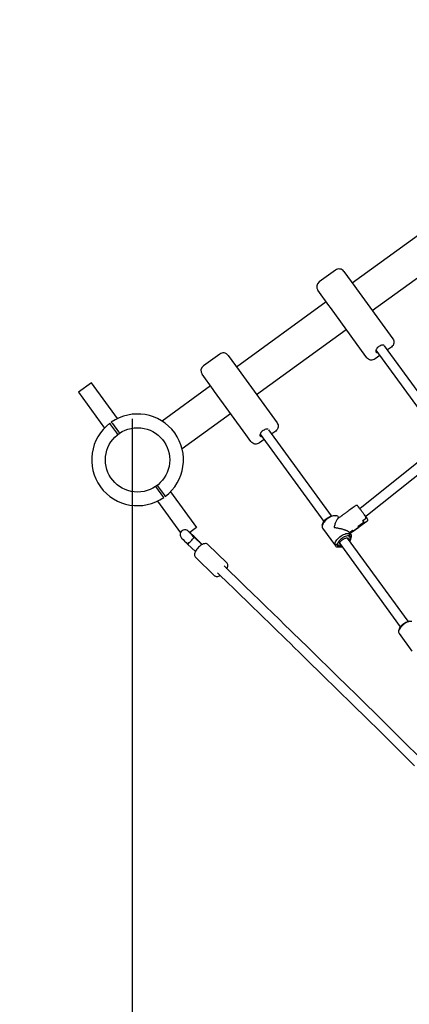
# Model space of a CAD drawing. Units: millimetres. Extents: x 65946 to 75826, y -3247 to 13560.
# Drawn here: x 69637 to 70291, y 3769 to 5422 of the extents above; entities that cross this region are included whole.
import ezdxf

# ---------------------------------------------------------------- set-up
doc = ezdxf.new("R2010")
doc.units = ezdxf.units.MM
doc.header["$PDSIZE"] = -1
doc.layers.add('размер', color=92, linetype='Continuous', lineweight=15)
doc.dimstyles.new('Размер М1.1', dxfattribs={"dimtxt": 300, "dimasz": 200, "dimexe": 1, "dimexo": 1, "dimgap": 50, "dimtad": 1, "dimdec": 0, "dimzin": 0, "dimtxsty": 'Standard', "dimcen": 2.5, "dimazin": 0, "dimtfac": 1, "dimtmove": 0, "dimatfit": 3, "dimfxl": 1, "dimtzin": 0, "dimarcsym": 0})

# ---------------------------------------------------------------- blocks, each defined once
blk = doc.blocks.new('*D39')
at = {"layer": 'Defpoints', "color": 0, "transparency": 16777216}
for p in [(73708.6, 5926.8), (67374.4, 63.3), (71311.3, 63.3)]:
    blk.add_point(p, dxfattribs=at)
at = {"layer": 'размер', "color": 0, "lineweight": -2, "transparency": 16777216}
for p, q in [((73707.6, 5926.8), (67373.4, 5926.8)), ((67374.4, 5726.8), (67374.4, 263.3)), ((71310.3, 63.3), (67373.4, 63.3))]:
    blk.add_line(p, q, dxfattribs=at)
at = {"layer": 'размер', "color": 0, "transparency": 16777216}
for points in [[(67341.1, 5726.8), (67407.7, 5726.8), (67374.4, 5926.8)], [(67341.1, 263.3), (67407.7, 263.3), (67374.4, 63.3)]]:
    blk.add_solid(points, dxfattribs=at)
at = {"layer": 'размер', "color": 0, "transparency": 16777216, "insert": (67174.4, 2995), "char_height": 300, "attachment_point": 5, "rotation": 90}
blk.add_mtext('5500', dxfattribs=at)
blk = doc.blocks.new('*D40')
at = {"layer": 'Defpoints', "color": 0, "transparency": 16777216}
for p in [(74247.8, 5534.7), (69826.2, 4753.3), (69826.2, -2237.1)]:
    blk.add_point(p, dxfattribs=at)
at = {"layer": 'размер', "color": 0, "lineweight": -2, "transparency": 16777216}
for p, q in [((74247.8, 5533.7), (74247.8, -2238.1)), ((69826.2, 4752.3), (69826.2, -2238.1)), ((74047.8, -2237.1), (70026.2, -2237.1))]:
    blk.add_line(p, q, dxfattribs=at)
at = {"layer": 'размер', "color": 0, "transparency": 16777216}
for points in [[(70026.2, -2203.8), (70026.2, -2270.5), (69826.2, -2237.1)], [(74047.8, -2203.8), (74047.8, -2270.5), (74247.8, -2237.1)]]:
    blk.add_solid(points, dxfattribs=at)
at = {"layer": 'размер', "color": 0, "transparency": 16777216, "insert": (72037, -2037.1), "char_height": 300, "attachment_point": 5}
blk.add_mtext('4400', dxfattribs=at)
blk = doc.blocks.new('*D41')
at = {"layer": 'Defpoints', "color": 0, "transparency": 16777216}
for p in [(74265.1, 7722.6), (66342.8, -1424.2), (71054.5, -1424.2)]:
    blk.add_point(p, dxfattribs=at)
at = {"layer": 'размер', "color": 0, "lineweight": -2, "transparency": 16777216}
for p, q in [((74264.1, 7722.6), (66341.8, 7722.6)), ((66342.8, 7522.6), (66342.8, -1224.2)), ((71053.5, -1424.2), (66341.8, -1424.2))]:
    blk.add_line(p, q, dxfattribs=at)
at = {"layer": 'размер', "color": 0, "transparency": 16777216}
for points in [[(66309.5, 7522.6), (66376.1, 7522.6), (66342.8, 7722.6)], [(66309.5, -1224.2), (66376.1, -1224.2), (66342.8, -1424.2)]]:
    blk.add_solid(points, dxfattribs=at)
at = {"layer": 'размер', "color": 0, "transparency": 16777216, "insert": (66142.8, 3149.2), "char_height": 300, "attachment_point": 5, "rotation": 90}
blk.add_mtext('9200', dxfattribs=at)
blk = doc.blocks.new('*D42')
at = {"layer": 'Defpoints', "color": 0, "transparency": 16777216}
for p in [(75826.1, 6317.5), (68277, 4912.5), (75826.1, -3213.3)]:
    blk.add_point(p, dxfattribs=at)
at = {"layer": 'размер', "color": 0, "lineweight": -2, "transparency": 16777216}
for p, q in [((75826.1, 6316.5), (75826.1, -3214.3)), ((68277, 4911.5), (68277, -3214.3)), ((68477, -3213.3), (75626.1, -3213.3))]:
    blk.add_line(p, q, dxfattribs=at)
at = {"layer": 'размер', "color": 0, "transparency": 16777216}
for points in [[(68477, -3180), (68477, -3246.6), (68277, -3213.3)], [(75626.1, -3180), (75626.1, -3246.6), (75826.1, -3213.3)]]:
    blk.add_solid(points, dxfattribs=at)
at = {"layer": 'размер', "color": 0, "transparency": 16777216, "insert": (72051.5, -3013.3), "char_height": 300, "attachment_point": 5}
blk.add_mtext('7600', dxfattribs=at)

msp = doc.modelspace()

# ---------------------------------------------------------------- linework, layer by layer
at = {"color": 7, "linetype": 'Continuous', "lineweight": 25}
for p, q in [((70345.9, 5089.4), (70195.4, 4980.1)), ((70228.9, 4934), (70379.4, 5043.2)), ((70167.2, 5001.9), (70139.7, 4982)), ((70151.7, 4948.4), (70001.2, 4839.1)), ((70034.7, 4793), (70185.2, 4902.2)), ((70235, 4867.6), (70341.8, 4720.5)), ((70354.8, 4729.9), (70249.7, 4874.7)), ((69973, 4860.9), (69945.5, 4841)), ((69957.5, 4807.4), (69876.2, 4748.3)), ((69909.7, 4702.2), (69991, 4761.2)), ((70160.5, 4589), (70055.4, 4733.7)), ((70040.8, 4726.6), (70147.5, 4579.6)), ((69868.7, 4614), (69907.3, 4560.9)), ((69943.3, 4540.8), (69929.9, 4553.6)), ((70288.9, 4412.1), (70187.3, 4552)), ((70188.6, 4551.1), (70188.2, 4550.8)), ((70192.2, 4550.9), (70189.6, 4549)), ((69943.5, 4540.9), (69939.3, 4545.2)), ((69985.1, 4510.3), (69952.9, 4541.2)), ((70174.4, 4542.6), (70276, 4402.7)), ((70175.3, 4541.4), (70174.9, 4541.1)), ((69932.1, 4519.6), (69964.2, 4488.7))]:
    msp.add_line(p, q, dxfattribs=at)
for points in [[(70181.2, 4999.7), (70199.6, 4974.3), (70202.4, 4970.5), (70254.5, 4898.7), (70263.3, 4886.6, -0.414214), (70261.1, 4872.6), (70254.6, 4867.9)], [(70241.7, 4858.5), (70233.6, 4852.6, -0.414214), (70219.6, 4854.8), (70210.8, 4867), (70158.7, 4938.8), (70155.9, 4942.6), (70137.5, 4968)], [(69987, 4858.7), (70005.4, 4833.3), (70008.1, 4829.5), (70060.2, 4757.7), (70069.1, 4745.6, -0.414214), (70066.9, 4731.6), (70060.4, 4726.9)], [(70047.4, 4717.5), (70039.4, 4711.6, -0.414214), (70025.4, 4713.8), (70016.5, 4726), (69964.4, 4797.8), (69961.7, 4801.6), (69943.2, 4827)], [(69868, 4640.4), (69869.7, 4638), (69879.7, 4624.3), (69881.5, 4621.8, 0.980706), (69791, 4746.4), (69792.8, 4744), (69802.8, 4730.2), (69804.5, 4727.8)], [(69802.1, 4726), (69800.3, 4728.5), (69790.4, 4742.2), (69788.6, 4744.7, 0.980706), (69879, 4620.1), (69877.3, 4622.5), (69867.3, 4636.3), (69865.5, 4638.7)], [(70192.7, 4549.8), (70193.6, 4552.8, 0.239514), (70193.3, 4557.9), (70190.8, 4561.3), (70196.1, 4565.1), (70197.1, 4563.7), (70206.3, 4570.4), (70205.3, 4571.8), (70215, 4578.8), (70213.2, 4581.3), (70216.9, 4584, 0.417579), (70217.7, 4588.1), (70220.6, 4584.1, -0.414214), (70219.9, 4579.9), (70192, 4559.6)], [(69908.9, 4552, 0.019788), (69919, 4541.9), (69932.1, 4529.3)], [(69919, 4541.9, 0.049752), (69924.3, 4546.9, 0.055529), (69929.9, 4553.6)], [(70167, 4538.8, 0.239514), (70171.7, 4536.9), (70174.8, 4536.9)]]:
    msp.add_lwpolyline(points, format="xyb", dxfattribs=at)
at = {"color": 7, "linetype": 'Continuous', "lineweight": 25, "flags": 128}
for points in [[(70248.6, 4875.5), (70248.2, 4875.6), (70247.2, 4875.9), (70245.9, 4875.8), (70244.5, 4875.6), (70243.1, 4875.1), (70241.5, 4874.3), (70240, 4873.4), (70238.6, 4872.3), (70237.4, 4871.1), (70236.3, 4869.9), (70235.5, 4868.7), (70234.9, 4867.4), (70234.7, 4866.3), (70234.7, 4865.4), (70235.1, 4864.6, 0.237173), (70238, 4863.5)], [(70054.4, 4734.5), (70054, 4734.6), (70052.9, 4734.9), (70051.7, 4734.8), (70050.3, 4734.6), (70048.8, 4734.1), (70047.3, 4733.3), (70045.8, 4732.4), (70044.4, 4731.3), (70043.2, 4730.1), (70042.1, 4728.9), (70041.3, 4727.7), (70040.7, 4726.5), (70040.5, 4725.3), (70040.5, 4724.4), (70040.9, 4723.6, 0.237173), (70043.8, 4722.5)], [(70172.9, 4585.9), (70171.7, 4587.6), (70170.9, 4588.5), (70169.7, 4589.1), (70168.4, 4589.4), (70166.8, 4589.5), (70165, 4589.4), (70163.1, 4589), (70161.1, 4588.4), (70159, 4587.5), (70157, 4586.4), (70154.9, 4585.1), (70152.9, 4583.7), (70151.1, 4582.2), (70149.4, 4580.5), (70148, 4578.8), (70146.7, 4577.1), (70145.7, 4575.4), (70145.1, 4573.8), (70144.7, 4572.2), (70144.6, 4570.8), (70144.8, 4569.6), (70145.4, 4568.5), (70167, 4538.8), (70167.5, 4538.7, -0.152887), (70166.7, 4541.2), (70170.3, 4541), (70170.3, 4541), (70172.6, 4539.6), (70171.7, 4539), (70174, 4537.6)], [(70191.1, 4546.8), (70191.2, 4546.8), (70192.1, 4548.3), (70192.7, 4549.8), (70193, 4551.1), (70193, 4552.4), (70192.7, 4553.4), (70192.1, 4554.3), (70191.3, 4555), (70190.2, 4555.4), (70191.1, 4558.9, -0.152887), (70193.1, 4557.4), (70193.3, 4557.9)]]:
    msp.add_lwpolyline(points, format="xyb", dxfattribs=at)
at = {"color": 7, "linetype": 'Continuous', "lineweight": 25}
for points in [[(69801.3, 4752.5), (69757.8, 4812.5), (69736.1, 4796.8), (69779.6, 4736.7)], [(69890.4, 4629.8), (69934, 4569.7), (69922.5, 4561.4)]]:
    msp.add_lwpolyline(points, dxfattribs=at)
at = {"color": 7, "linetype": 'Continuous', "lineweight": 25, "flags": 128}
for points in [[(70340.3, 4706.7), (70210.9, 4603.4), (70209.4, 4602.2), (70208.1, 4601.3)], [(70217.5, 4588.3), (70218.6, 4589.1), (70220.9, 4590.9), (70349.4, 4693.6)], [(70145, 4573.7), (70146, 4576.6), (70146, 4576.6), (70146.6, 4578.1), (70147.5, 4579.6), (70148.6, 4581.1), (70150, 4582.6), (70151.5, 4584.1), (70153.2, 4585.4), (70155, 4586.6), (70156.9, 4587.6), (70158.7, 4588.4), (70160.5, 4589.1), (70162.2, 4589.4), (70163.8, 4589.6), (70163.8, 4589.6), (70166.9, 4589.5)], [(70176.2, 4539.3), (70174, 4537.6), (70176.2, 4539.3), (70174.8, 4541.2), (70174.4, 4542), (70174.4, 4543), (70174.7, 4544.1), (70175.3, 4545.4), (70176.1, 4546.6), (70177.2, 4547.8), (70178.5, 4549), (70180, 4550.1), (70181.5, 4550.9), (70183, 4551.6), (70184.5, 4552), (70185.8, 4552.2), (70187, 4552.1), (70187.9, 4551.8), (70188.5, 4551.2), (70190, 4549.3), (70192.2, 4550.9), (70191.6, 4553.4), (70190.8, 4552.8), (70190.1, 4555.4), (70190.2, 4555.4)], [(69952.9, 4541.2), (69952.4, 4541.7), (69951.3, 4542.2), (69950.2, 4542.5), (69948.8, 4542.6), (69947.4, 4542.4), (69945.8, 4542), (69944.1, 4541.3), (69942.4, 4540.3), (69940.7, 4539.2), (69939, 4537.9), (69937.4, 4536.5), (69936, 4534.9), (69934.6, 4533.3), (69933.4, 4531.6), (69932.4, 4529.8), (69931.5, 4528), (69931.2, 4527.2), (69930.7, 4525.5), (69930.6, 4523.8), (69930.7, 4522.5), (69931, 4521.3), (69931.6, 4520.2), (69932.2, 4519.6)], [(69939.3, 4545.2), (69938.7, 4545.8), (69937.5, 4546.5)], [(70170.3, 4541), (70170.4, 4539.8), (70170.7, 4538.8), (70171.4, 4537.9), (70172.3, 4537.3), (70173.5, 4537), (70174.9, 4536.9), (70176.4, 4537), (70178.1, 4537.4), (70178.2, 4537.4)], [(70304.8, 4187.1), (70286.6, 4205.2), (70268, 4223.7), (70249, 4242.5), (70233.6, 4257.7), (70218, 4273.1), (70202.3, 4288.6), (70186.4, 4304.2), (70170.6, 4319.6), (70155.3, 4334.6), (70140.5, 4349.1), (70126.3, 4363.1), (70121.7, 4367.6), (70116.7, 4372.5), (70111.1, 4377.8), (70105.1, 4383.7), (70098.5, 4390.1), (70091.4, 4397.1), (70082.3, 4405.9), (70072.4, 4415.5), (70061.8, 4425.9), (70050.3, 4437.1), (70039.4, 4447.7), (70027.8, 4458.9), (70015.6, 4470.8), (70002.7, 4483.3), (69989.1, 4496.5), (69980.2, 4505.1)], [(69985, 4500.5), (69985.4, 4501.4), (69986.1, 4503.1), (69986.5, 4504.8), (69986.6, 4506.4), (69986.4, 4507.7), (69986, 4508.9), (69985.4, 4509.9), (69985, 4510.2)], [(69964.2, 4488.7), (69964.6, 4488.4), (69965.6, 4487.7), (69966.7, 4487.4), (69968, 4487.3), (69969.5, 4487.4), (69971.1, 4487.8), (69972.7, 4488.4), (69973.9, 4489)], [(69969.1, 4493.6), (69973.3, 4489.5), (69985.4, 4477.8), (69996.9, 4466.7), (70007.7, 4456.2), (70017.9, 4446.3), (70028.3, 4436.1), (70038.1, 4426.7), (70047.1, 4417.9), (70055.3, 4409.9), (70062.9, 4402.5), (70070.4, 4395.2), (70077.5, 4388.3), (70084.5, 4381.5), (70091.5, 4374.6), (70098.6, 4367.7), (70105.7, 4360.8), (70112.8, 4353.8), (70119.9, 4346.9), (70145.5, 4321.9), (70170.8, 4297), (70195.9, 4272.5), (70220.4, 4248.3), (70240.9, 4228), (70261, 4208.2), (70280.6, 4188.6), (70299.7, 4169.6)], [(70291.6, 4412.1), (70289.6, 4411.4), (70287.5, 4410.6), (70285.4, 4409.5), (70283.4, 4408.2), (70281.4, 4406.8), (70279.6, 4405.2), (70277.9, 4403.6), (70276.4, 4401.9), (70275.2, 4400.2), (70274.2, 4398.5), (70273.5, 4396.8), (70273.1, 4395.3), (70273.1, 4393.9), (70273.3, 4392.6), (70273.8, 4391.6), (70295.4, 4361.9)], [(70273.5, 4396.7), (70274.4, 4399.7), (70274.4, 4399.7), (70275.1, 4401.1), (70275.9, 4402.7), (70277.1, 4404.2), (70278.4, 4405.7), (70280, 4407.1), (70281.7, 4408.4), (70283.5, 4409.6), (70285.3, 4410.7), (70287.2, 4411.5), (70289, 4412.1), (70290.7, 4412.5), (70292.2, 4412.6), (70292.3, 4412.6), (70295.4, 4412.6)]]:
    msp.add_lwpolyline(points, dxfattribs=at)
msp.add_lwpolyline([(70191, 4558.7), (70190.2, 4555.4), (70188.8, 4555.6), (70187.2, 4555.5), (70185.4, 4555.1), (70183.6, 4554.5), (70181.7, 4553.7), (70179.7, 4552.7), (70177.9, 4551.4), (70176.1, 4550), (70174.5, 4548.5), (70173.2, 4547), (70172, 4545.4), (70171.1, 4543.8), (70170.6, 4542.4), (70170.3, 4541), (70166.9, 4541.2, 0.153743), (70167.6, 4538.7), (70167, 4538.8), (70166.4, 4539.9), (70166.2, 4541.1), (70166.3, 4542.5), (70166.6, 4544), (70167.3, 4545.7), (70168.3, 4547.4), (70169.5, 4549.1), (70171, 4550.8), (70172.7, 4552.4), (70174.5, 4554), (70176.5, 4555.4), (70178.5, 4556.7), (70180.6, 4557.8), (70182.7, 4558.6), (70184.7, 4559.3), (70186.6, 4559.7), (70188.4, 4559.8), (70190, 4559.7), (70191.3, 4559.3), (70192.4, 4558.7), (70193.3, 4557.9), (70193.1, 4557.2, 0.153743)], format="xyb", close=True, dxfattribs=at)
at = {"color": 7, "linetype": 'Continuous', "lineweight": 25}
msp.add_circle((69835, 4683.2), 54, dxfattribs=at)
for centre, radius, start, end in [((70173.1, 4993.8), 10, 35.9791, 125.9796), ((70145.5, 4973.9), 10, 125.9817, 215.9794), ((69978.8, 4852.8), 10, 35.9791, 125.9796), ((69951.3, 4832.9), 10, 125.9817, 215.9794), ((69914.5, 4557.7), 8.03, 50.1793, 230.5247), ((69729.4, 4342.7), 291.7, 43.9751, 49.4124), ((70045.1, 4678.4), 169.9, 222.6706, 227.3073)]:
    msp.add_arc(centre, radius, start, end, dxfattribs=at)
msp.add_rational_spline([(70164.7, 4569.6), (70167.5, 4582), (70171.3, 4584.7), (70186.1, 4595.4), (70200.8, 4606.2), (70201.9, 4606.9), (70203.1, 4606.7), (70204.3, 4606.5), (70205, 4605.5), (70211.4, 4596.8), (70217.7, 4588.1), (70219.3, 4585.7), (70216.9, 4584), (70215.1, 4582.7), (70213.3, 4581.4), (70214.2, 4580.1), (70215.1, 4578.9), (70210.2, 4575.4), (70205.4, 4571.8), (70205.9, 4571.1), (70206.4, 4570.4), (70201.7, 4567), (70197, 4563.6), (70196.5, 4564.3), (70196, 4565), (70193.4, 4563.1), (70190.8, 4561.3), (70188.9, 4563.9), (70181.3, 4566.3), (70173.6, 4568.8), (70164.7, 4569.6)], [1, 0.861629160442, 1, 1, 1, 0.923879532511, 1, 0.923879532511, 1, 1, 1, 0.711513151819, 1, 1, 1, 1, 1, 1, 1, 1, 1, 1, 1, 1, 1, 1, 1, 0.923879532511, 1, 0.923879532511, 1], degree=2, knots=[0, 0, 0, 1.064651, 1.064651, 2.064651, 2.064651, 2.850049, 2.850049, 3.635447, 3.635447, 4.635447, 4.635447, 6.193741, 6.193741, 7.193741, 7.193741, 8.193741, 8.193741, 9.193741, 9.193741, 10.193741, 10.193741, 11.193741, 11.193741, 12.193741, 12.193741, 13.193741, 13.193741, 13.979139, 13.979139, 14.764538, 14.764538, 14.764538], dxfattribs=at)

# ---------------------------------------------------------------- dimensions: what is measured, and where the dimension line sits
at = {"layer": 'размер'}
for base, p1, p2, text, picture, middle in [((66342.8, -1424.2), (74265.1, 7722.6), (71054.5, -1424.2), '9200', '*D41', (66142.8, 3149.2)), ((67374.4, 63.3), (73708.6, 5926.8), (71311.3, 63.3), '5500', '*D39', (67174.4, 2995))]:
    dim = msp.add_linear_dim(base=base, p1=p1, p2=p2, angle=90, text=text, dimstyle='Размер М1.1', dxfattribs=at)
    dim.commit()
    dim.dimension.update_dxf_attribs({"geometry": picture, "text_midpoint": middle})
for base, p1, p2, text, picture, middle in [((75826.1, -3213.3), (68277, 4912.5), (75826.1, 6317.5), '7600', '*D42', (72051.5, -3013.3)), ((69826.2, -2237.1), (74247.8, 5534.7), (69826.2, 4753.3), '4400', '*D40', (72037, -2037.1))]:
    dim = msp.add_linear_dim(base=base, p1=p1, p2=p2, text=text, dimstyle='Размер М1.1', dxfattribs=at)
    dim.commit()
    dim.dimension.update_dxf_attribs({"geometry": picture, "text_midpoint": middle})

doc.saveas('drawing.dxf')
